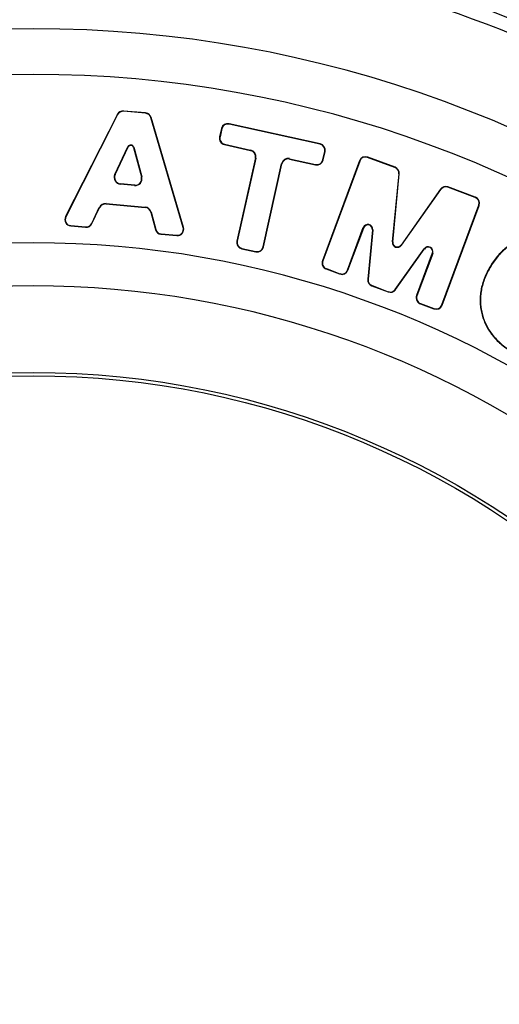
# Paper-space layout '02051-7000_1_1' of a CAD drawing. Units: inches. Extents: x 0 to 34, y 0 to 22.
# Drawn here: x 19.4 to 19.9, y 15.7 to 16.8 of the extents above; entities that cross this region are included whole.
import ezdxf

# ---------------------------------------------------------------- set-up
doc = ezdxf.new("R2010")
doc.units = ezdxf.units.IN
doc.header["$LTSCALE"] = 1.87
doc.header["$MEASUREMENT"] = 0
doc.layers.get('0').update_dxf_attribs({"linetype": 'CONTINUOUS'})
doc.layers.add('ROUNDS', color=7, linetype='CONTINUOUS')

psp = doc.layouts.new('02051-7000_1_1')

# ---------------------------------------------------------------- linework, layer by layer
at = {"color": 7, "linetype": 'CONTINUOUS'}
for p, q in [((19.5292, 16.7017), (19.4728, 16.5904)), ((19.5295, 16.7016), (19.4731, 16.5902)), ((19.5292, 16.7017), (19.5295, 16.7016)), ((19.536, 16.7055), (19.536, 16.7052)), ((19.5599, 16.7034), (19.536, 16.7055)), ((19.5599, 16.703), (19.536, 16.7052)), ((19.5599, 16.7034), (19.5599, 16.703)), ((19.566, 16.6984), (19.5657, 16.6983)), ((19.601, 16.5786), (19.5657, 16.6983)), ((19.6013, 16.5787), (19.566, 16.6984)), ((19.6427, 16.6863), (19.6407, 16.6773)), ((19.6431, 16.6863), (19.6411, 16.6772)), ((19.6427, 16.6863), (19.6431, 16.6863)), ((19.6511, 16.6917), (19.651, 16.6913)), ((19.7502, 16.6693), (19.651, 16.6913)), ((19.7503, 16.6697), (19.6511, 16.6917)), ((19.6407, 16.6773), (19.6411, 16.6772)), ((19.5265, 16.6363), (19.5408, 16.6665)), ((19.5268, 16.6362), (19.5411, 16.6664)), ((19.5408, 16.6665), (19.5411, 16.6664)), ((19.547, 16.666), (19.5467, 16.6659)), ((19.5467, 16.6659), (19.5555, 16.6336)), ((19.547, 16.666), (19.5558, 16.6337)), ((19.646, 16.6689), (19.6461, 16.6692)), ((19.646, 16.6689), (19.6743, 16.6626)), ((19.6461, 16.6692), (19.6744, 16.663)), ((19.7503, 16.6697), (19.7502, 16.6693)), ((19.6797, 16.6543), (19.6596, 16.5638)), ((19.68, 16.6542), (19.6599, 16.5637)), ((19.6744, 16.663), (19.6743, 16.6626)), ((19.68, 16.6542), (19.6797, 16.6543)), ((19.7533, 16.6523), (19.7553, 16.6614)), ((19.7536, 16.6522), (19.7556, 16.6613)), ((19.7556, 16.6613), (19.7553, 16.6614)), ((19.8021, 16.6552), (19.8019, 16.6549)), ((19.8318, 16.6438), (19.8019, 16.6549)), ((19.832, 16.6442), (19.8021, 16.6552)), ((19.6882, 16.5574), (19.7083, 16.6479)), ((19.6886, 16.5574), (19.7086, 16.6479)), ((19.7083, 16.6479), (19.7086, 16.6479)), ((19.717, 16.6535), (19.717, 16.6532)), ((19.717, 16.6535), (19.7453, 16.6473)), ((19.717, 16.6532), (19.7453, 16.6469)), ((19.7453, 16.6469), (19.7453, 16.6473)), ((19.7931, 16.6511), (19.7527, 16.5424)), ((19.7934, 16.651), (19.753, 16.5422)), ((19.7536, 16.6522), (19.7533, 16.6523)), ((19.7931, 16.6511), (19.7934, 16.651)), ((19.832, 16.6442), (19.8318, 16.6438)), ((19.5265, 16.6363), (19.5268, 16.6362)), ((19.5558, 16.6337), (19.5555, 16.6336)), ((19.829, 16.5628), (19.8362, 16.637)), ((19.8293, 16.5627), (19.8365, 16.6369)), ((19.8365, 16.6369), (19.8362, 16.637)), ((19.5324, 16.6258), (19.5325, 16.6262)), ((19.5481, 16.6244), (19.5324, 16.6258)), ((19.5481, 16.6248), (19.5325, 16.6262)), ((19.5481, 16.6244), (19.5481, 16.6248)), ((19.8895, 16.6228), (19.8894, 16.6225)), ((19.9193, 16.6114), (19.8894, 16.6225)), ((19.9194, 16.6117), (19.8895, 16.6228)), ((19.8814, 16.6203), (19.8384, 16.5594)), ((19.8816, 16.6201), (19.8387, 16.5592)), ((19.8814, 16.6203), (19.8816, 16.6201)), ((19.9194, 16.6117), (19.9193, 16.6114)), ((19.5012, 16.5829), (19.5095, 16.6004)), ((19.5095, 16.6004), (19.5098, 16.6003)), ((19.5168, 16.6046), (19.5168, 16.6042)), ((19.5168, 16.6046), (19.5596, 16.6007)), ((19.5168, 16.6042), (19.5595, 16.6003)), ((19.5596, 16.6007), (19.5595, 16.6003)), ((19.8829, 16.4941), (19.9232, 16.6028)), ((19.8832, 16.494), (19.9235, 16.6027)), ((19.9235, 16.6027), (19.9232, 16.6028)), ((19.4728, 16.5904), (19.4731, 16.5902)), ((19.5015, 16.5828), (19.5098, 16.6003)), ((19.566, 16.5953), (19.5657, 16.5952)), ((19.5657, 16.5952), (19.5707, 16.5764)), ((19.566, 16.5953), (19.571, 16.5765)), ((19.4784, 16.5803), (19.4784, 16.5806)), ((19.4784, 16.5806), (19.4946, 16.5791)), ((19.4784, 16.5803), (19.4945, 16.5788)), ((19.4945, 16.5788), (19.4946, 16.5791)), ((19.5015, 16.5828), (19.5012, 16.5829)), ((19.5707, 16.5764), (19.571, 16.5765)), ((19.5768, 16.5713), (19.5768, 16.5716)), ((19.5768, 16.5716), (19.594, 16.5701)), ((19.5768, 16.5713), (19.594, 16.5697)), ((19.594, 16.5697), (19.594, 16.5701)), ((19.6013, 16.5787), (19.601, 16.5786)), ((19.7802, 16.5322), (19.7973, 16.5784)), ((19.7805, 16.532), (19.7977, 16.5782)), ((19.7973, 16.5784), (19.7977, 16.5782)), ((19.8073, 16.576), (19.8021, 16.5221)), ((19.8077, 16.576), (19.8025, 16.5221)), ((19.8077, 16.576), (19.8073, 16.576)), ((19.6596, 16.5638), (19.6599, 16.5637)), ((19.6886, 16.5574), (19.6882, 16.5574)), ((19.829, 16.5628), (19.8293, 16.5627)), ((19.8387, 16.5592), (19.8384, 16.5594)), ((19.6649, 16.5554), (19.665, 16.5558)), ((19.6649, 16.5554), (19.6802, 16.552)), ((19.665, 16.5558), (19.6803, 16.5524)), ((19.6802, 16.552), (19.6803, 16.5524)), ((19.8322, 16.511), (19.8635, 16.5553)), ((19.8325, 16.5108), (19.8638, 16.5551)), ((19.8725, 16.5505), (19.8554, 16.5043)), ((19.8729, 16.5503), (19.8557, 16.5041)), ((19.8635, 16.5553), (19.8638, 16.5551)), ((19.8729, 16.5503), (19.8725, 16.5505)), ((19.7527, 16.5424), (19.753, 16.5422)), ((19.7568, 16.5334), (19.757, 16.5337)), ((19.7568, 16.5334), (19.7715, 16.5279)), ((19.757, 16.5337), (19.7716, 16.5282)), ((19.7715, 16.5279), (19.7716, 16.5282)), ((19.7805, 16.532), (19.7802, 16.5322)), ((19.934, 16.5332), (19.9344, 16.533)), ((19.8021, 16.5221), (19.8025, 16.5221)), ((19.8067, 16.5149), (19.8068, 16.5152)), ((19.8067, 16.5149), (19.8244, 16.5083)), ((19.8068, 16.5152), (19.8245, 16.5086)), ((19.8244, 16.5083), (19.8245, 16.5086)), ((19.8325, 16.5108), (19.8322, 16.511)), ((19.8554, 16.5043), (19.8557, 16.5041)), ((19.8595, 16.4953), (19.8597, 16.4956)), ((19.8595, 16.4953), (19.8742, 16.4898)), ((19.8597, 16.4956), (19.8743, 16.4902)), ((19.8832, 16.494), (19.8829, 16.4941)), ((19.8742, 16.4898), (19.8743, 16.4902)), ((19.9272, 16.4817), (19.9276, 16.4818))]:
    psp.add_line(p, q, dxfattribs=at)
for radius in [1.54, 0.9286, 0.925]:
    psp.add_circle((19.4373, 15.492), radius, dxfattribs=at)
for centre, radius, start, end in [((19.4373, 15.492), 1.4133, 38.6066, 81.3934), ((19.4373, 15.492), 1.3984, 38.6522, 81.3478), ((19.4373, 15.492), 1.3032, 10.6111, 169.3889), ((19.4373, 15.492), 1.2534, 10.7036, 169.2964), ((19.5354, 16.6986), 0.007, 84.7836, 153.1353), ((19.5354, 16.6986), 0.00665, 84.7836, 153.1353), ((19.5593, 16.6964), 0.007, 16.432, 84.7836), ((19.5593, 16.6964), 0.00665, 16.432, 84.7836), ((19.6496, 16.6848), 0.007, 77.5058, 167.5058), ((19.6496, 16.6848), 0.00665, 77.5058, 167.5058), ((19.6475, 16.6757), 0.007, 167.5058, 257.5058), ((19.6475, 16.6757), 0.00665, 167.5058, 257.5058), ((19.5438, 16.6651), 0.00335, 15.2559, 154.7227), ((19.5438, 16.6651), 0.003, 15.2559, 154.7227), ((19.7488, 16.6628), 0.00665, 347.5058, 77.5058), ((19.7488, 16.6628), 0.007, 347.5058, 77.5058), ((19.6728, 16.6558), 0.007, 347.5058, 77.5058), ((19.6728, 16.6558), 0.00735, 347.5058, 77.5058), ((19.7996, 16.6487), 0.007, 69.6472, 159.6472), ((19.7996, 16.6487), 0.00665, 69.6472, 159.6472), ((19.7154, 16.6464), 0.00735, 77.5058, 167.5058), ((19.7154, 16.6464), 0.007, 77.5058, 167.5058), ((19.7468, 16.6537), 0.00665, 257.5058, 347.5058), ((19.7468, 16.6537), 0.007, 257.5058, 347.5058), ((19.8295, 16.6376), 0.00665, 354.4889, 69.6472), ((19.8295, 16.6376), 0.007, 354.4889, 69.6472), ((19.5331, 16.6332), 0.00735, 154.7227, 264.7836), ((19.5331, 16.6332), 0.007, 154.7227, 264.7836), ((19.5487, 16.6317), 0.00735, 264.7836, 15.2559), ((19.5487, 16.6317), 0.007, 264.7836, 15.2559), ((19.8871, 16.6162), 0.007, 69.6472, 144.8054), ((19.8871, 16.6162), 0.00665, 69.6472, 144.8054), ((19.917, 16.6051), 0.00665, 339.6472, 69.6472), ((19.917, 16.6051), 0.007, 339.6472, 69.6472), ((19.5162, 16.5973), 0.00735, 84.7836, 154.554), ((19.5162, 16.5973), 0.007, 84.7836, 154.554), ((19.5589, 16.5934), 0.00735, 15.0132, 84.7836), ((19.479, 16.5872), 0.007, 153.1353, 264.7836), ((19.479, 16.5872), 0.00665, 153.1353, 264.7836), ((19.5589, 16.5934), 0.007, 15.0132, 84.7836), ((19.4952, 16.5858), 0.007, 264.7836, 334.554), ((19.4952, 16.5858), 0.00665, 264.7836, 334.554), ((19.8023, 16.5765), 0.00535, 354.5095, 159.6472), ((19.8023, 16.5765), 0.005, 354.5095, 159.6472), ((19.5774, 16.5782), 0.007, 195.0132, 264.7836), ((19.5774, 16.5782), 0.00665, 195.0132, 264.7836), ((19.5946, 16.5767), 0.007, 264.7836, 16.432), ((19.5946, 16.5767), 0.00665, 264.7836, 16.432), ((19.4373, 15.492), 1.0699, 12.5671, 167.4329), ((19.6664, 16.5623), 0.007, 167.5058, 257.5058), ((19.6664, 16.5623), 0.00665, 167.5058, 257.5058), ((19.6817, 16.5589), 0.00665, 257.5058, 347.5058), ((19.8343, 16.5623), 0.00535, 174.4889, 324.8054), ((19.8343, 16.5623), 0.005, 174.4889, 324.8054), ((19.8679, 16.5522), 0.00535, 339.6472, 144.785), ((19.6817, 16.5589), 0.007, 257.5058, 347.5058), ((19.8679, 16.5522), 0.005, 339.6472, 144.785), ((19.7593, 16.5399), 0.007, 159.6472, 249.6472), ((19.7593, 16.5399), 0.00665, 159.6472, 249.6472), ((19.774, 16.5345), 0.007, 249.6472, 339.6472), ((19.774, 16.5345), 0.00665, 249.6472, 339.6472), ((19.4373, 15.492), 1.0229, 12.674, 167.326), ((19.8091, 16.5214), 0.007, 174.5095, 249.6472), ((19.8091, 16.5214), 0.00665, 174.5095, 249.6472), ((19.8268, 16.5149), 0.007, 249.6472, 324.785), ((19.8268, 16.5149), 0.00665, 249.6472, 324.785), ((19.862, 16.5018), 0.007, 159.6472, 249.6472), ((19.862, 16.5018), 0.00665, 159.6472, 249.6472), ((19.8766, 16.4964), 0.007, 249.6472, 339.6472), ((19.8766, 16.4964), 0.00665, 249.6472, 339.6472)]:
    psp.add_arc(centre, radius, start, end, dxfattribs=at)
for points, knots in [([(19.9745, 16.5678), (19.9703, 16.5665), (19.9622, 16.5632), (19.9512, 16.5556), (19.9416, 16.5455), (19.9364, 16.5375), (19.934, 16.5332)], [0, 0, 0, 0, 0.239528, 0.479094, 0.729429, 1, 1, 1, 1]), ([(19.9746, 16.5674), (19.9705, 16.5662), (19.9624, 16.5629), (19.9514, 16.5553), (19.9419, 16.5453), (19.9367, 16.5373), (19.9344, 16.533)], [0, 0, 0, 0, 0.239397, 0.478831, 0.729162, 1, 1, 1, 1]), ([(19.934, 16.5332), (19.9317, 16.529), (19.9288, 16.5226), (19.9262, 16.5137), (19.925, 16.5073), (19.9245, 16.5008), (19.9247, 16.4944), (19.9256, 16.488), (19.9266, 16.4838), (19.9272, 16.4817)], [0, 0, 0, 0, 0.2676, 0.393993, 0.516893, 0.637581, 0.75741, 0.877761, 1, 1, 1, 1]), ([(19.9344, 16.533), (19.9321, 16.5289), (19.9291, 16.5225), (19.9266, 16.5137), (19.9253, 16.5072), (19.9248, 16.5008), (19.925, 16.4944), (19.9259, 16.488), (19.9269, 16.4838), (19.9276, 16.4818)], [0, 0, 0, 0, 0.267843, 0.394251, 0.517118, 0.637746, 0.757506, 0.877797, 1, 1, 1, 1]), ([(19.9272, 16.4817), (19.9279, 16.4796), (19.9294, 16.4755), (19.9322, 16.4696), (19.9357, 16.464), (19.9412, 16.457), (19.9498, 16.4489), (19.9579, 16.4437), (19.9622, 16.4413)], [0, 0, 0, 0, 0.119972, 0.238772, 0.357772, 0.478328, 0.728916, 1, 1, 1, 1]), ([(19.9276, 16.4818), (19.9288, 16.4776), (19.9322, 16.4696), (19.9399, 16.4587), (19.9501, 16.4492), (19.9581, 16.444), (19.9624, 16.4416)], [0, 0, 0, 0, 0.238446, 0.477697, 0.728457, 1, 1, 1, 1])]:
    psp.add_open_spline(points, degree=3, knots=knots, dxfattribs=at)
at = {"layer": 'ROUNDS', "color": 7, "linetype": 'CONTINUOUS'}
psp.add_arc((19.4373, 15.492), 1.58, 37.8738, 142.1262, dxfattribs=at)

doc.saveas('drawing.dxf')
